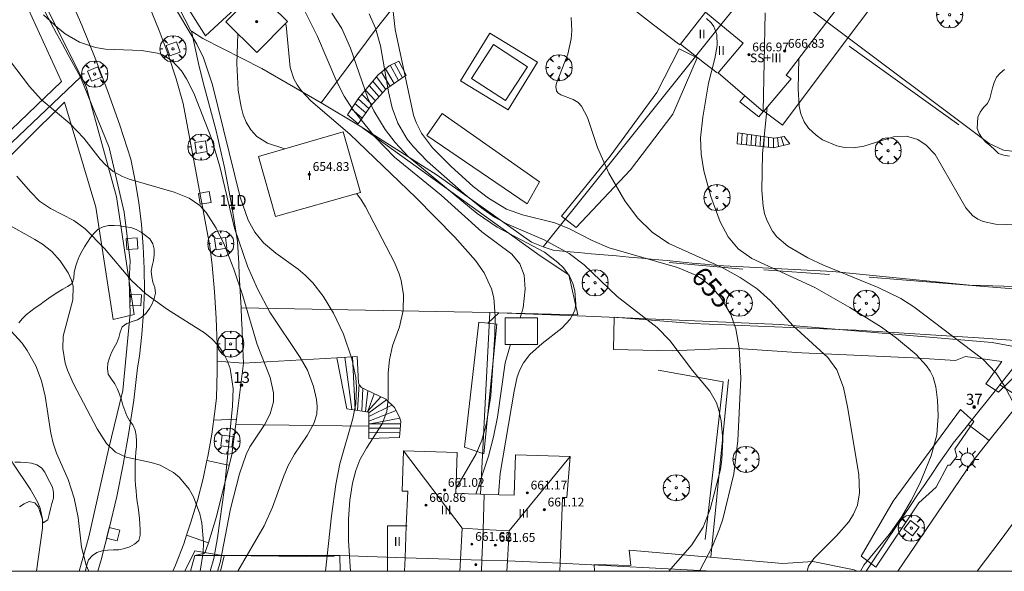
# Model space of a CAD drawing. Units: millimetres. Extents: x 419999 to 421003, y 4487497 to 4488002.
# Drawn here: x 420578 to 420667, y 4487500 to 4487550 of the extents above; entities that cross this region are included whole.
import ezdxf

# ---------------------------------------------------------------- set-up
doc = ezdxf.new("R2010")
doc.units = ezdxf.units.MM
doc.header["$MEASUREMENT"] = 0
doc.linetypes.add('VADO', pattern=[9.01, 2.71, -0.9, 0.9, -0.9, 0.9, -0.9, 0.9, -0.9])
doc.layers.get('0').update_dxf_attribs({"lineweight": 9})
for name, color, linetype, lineweight in [('1', 7, 'Continuous', 9), ('f012003p_num_plantas', 252, 'Continuous', 9), ('f022001p_portal', 7, 'Continuous', 9), ('f022001p_portal_texto', 7, 'Continuous', 9), ('f040024s_piscina', 140, 'Continuous', 9), ('f050002l_curvanivel_cgn', 23, 'Continuous', 9), ('f050002l_curvanivel_mae', 213, 'Continuous', 9), ('f050009p_puntocotaconstruccionelevada', 211, 'Continuous', 9), ('f060140s_arboladourbano', 92, 'Continuous', 9), ('f061013p_arbol', 91, 'Continuous', 9), ('f070045l_muro_mur', 30, 'MURO2', 9), ('f070045l_muro_tap', 11, 'MURO2', 9), ('f070045l_puerta', 11, 'Continuous', 9), ('f070047l_seto', 91, 'Continuous', 9), ('f070048l_alambrada', 7, 'ALAMBRADA_3', 9), ('f070056l_edificacion_els', 22, 'Continuous', 9), ('f070056l_edificacion_med', 221, 'Continuous', 9), ('f070056s_edificacion_edi', 240, 'Continuous', 9), ('f070057s_edificacionligera', 11, 'Continuous', 9), ('f070058l_elementoconstruido_bordillo', 30, 'Continuous', 9), ('f071028l_acera_escalera', 11, 'Continuous', 9), ('f071028s_acera_escalera', 11, 'Continuous', 9), ('f071045l_vado', 30, 'VADO', 9), ('f081046p_alcorque', 34, 'Continuous', 9), ('f081055p_farola', 7, 'Continuous', 9), ('HOJAS', 7, 'Continuous', 9)]:
    doc.layers.add(name, color=color, linetype=linetype, lineweight=lineweight)
doc.styles.get("Standard").update_dxf_attribs({"font": 'arial.ttf'})
doc.styles.add('Style-s7210005_h', font='txt')
doc.linetypes.add('ALAMBRADA_3', pattern='A,6.1e-05,[1,alambrada_3.shx,S=1,R=0,X=0,Y=0],-6.119413', length=6.119474)
doc.linetypes.add('MURO2', pattern='A,3.1e-05,[1,muro2.shx,S=1,R=0,X=0,Y=0],-3.058844', length=3.058875)

# ---------------------------------------------------------------- blocks, each defined once
blk = doc.blocks.new('TVK2807N_ACAD_1_FMEBLOCK1')
at = {"layer": 'HOJAS'}
blk.add_lwpolyline([(-500, 250), (500, 250), (500, -250), (-500, -250)], close=True, dxfattribs=at)
blk = doc.blocks.new('punto_cota_construccion_elevada')
at = {"layer": 'f050009p_puntocotaconstruccionelevada'}
h = blk.add_hatch(color=256, dxfattribs=at)
h.dxf.hatch_style = 1
edge = h.paths.add_edge_path()
edge.add_arc((0, 0), 0.1, 0, 360)
blk.add_circle((0, 0), 0.1, dxfattribs=at)
blk = doc.blocks.new('arbol')
at = {"color": 0, "linetype": 'Continuous', "lineweight": 0, "flags": 128}
for points in [[(0.96, 0.012), (1.2, 0.036), (1.128, 0.468), (0.888, 0.804), (0.528, 0.528), (0.816, 0.876), (0.48, 1.104), (0.048, 1.176), (0.012, 0.96), (-0.048, 1.176), (-0.48, 1.104), (-0.816, 0.876), (-0.504, 0.528), (-0.864, 0.804), (-1.104, 0.468), (-1.188, 0.036), (-0.936, 0.012)], [(-0.936, 0.012), (-1.188, -0.048), (-1.104, -0.48), (-0.864, -0.804), (-0.504, -0.504), (-0.816, -0.876), (-0.48, -1.116)], [(-0.48, -1.116), (-0.048, -1.188), (0.012, -0.936), (0.048, -1.188), (0.48, -1.116), (0.816, -0.876), (0.528, -0.504), (0.888, -0.804), (1.128, -0.48), (1.2, -0.048), (0.96, 0.012)]]:
    blk.add_lwpolyline(points, dxfattribs=at)
at = {"color": 0, "linetype": 'Continuous', "lineweight": 0, "extrusion": (0, 0, -1)}
for start, end in [(180.0229, 7.59464), (7.22334, 180.0229)]:
    blk.add_arc((0, 0), 0.104, start, end, dxfattribs=at)
blk = doc.blocks.new('alcorque')
at = {"layer": 'f081046p_alcorque'}
blk.add_lwpolyline([(-0.5, -0.5), (0.5, -0.5), (0.5, 0.5), (-0.5, 0.5)], close=True, dxfattribs=at)
blk = doc.blocks.new('farola')
at = {"layer": '1'}
for points in [[(0, 1.05, 0), (0, 0.6, 0)], [(-1.05, 0, 0), (-0.59, 0, 0)], [(-0.75, 0.75, 0), (-0.42, 0.42, 0)], [(0.01, 0.61, 0), (0.09, 0.6, 0), (0.16, 0.58, 0), (0.24, 0.57, 0), (0.3, 0.52, 0), (0.37, 0.49, 0), (0.43, 0.43, 0), (0.48, 0.39, 0), (0.52, 0.31, 0), (0.57, 0.25, 0), (0.6, 0.18, 0), (0.61, 0.1, 0), (0.61, 0.03, 0), (0.61, -0.03, 0), (0.61, -0.11, 0), (0.6, -0.18, 0), (0.57, -0.26, 0), (0.52, -0.32, 0), (0.48, -0.39, 0), (0.43, -0.44, 0), (0.37, -0.5, 0), (0.3, -0.53, 0), (0.24, -0.57, 0), (0.16, -0.59, 0), (0.09, -0.6, 0), (0, -0.62, 0), (-0.06, -0.6, 0), (-0.14, -0.59, 0), (-0.21, -0.57, 0), (-0.27, -0.53, 0), (-0.35, -0.5, 0), (-0.41, -0.44, 0), (-0.45, -0.39, 0), (-0.5, -0.32, 0), (-0.54, -0.26, 0), (-0.57, -0.18, 0), (-0.59, -0.11, 0), (-0.59, -0.03, 0), (-0.59, 0.03, 0), (-0.59, 0.1, 0), (-0.57, 0.18, 0), (-0.54, 0.25, 0), (-0.5, 0.31, 0), (-0.45, 0.39, 0), (-0.41, 0.43, 0), (-0.35, 0.49, 0), (-0.27, 0.52, 0), (-0.21, 0.57, 0), (-0.14, 0.58, 0), (-0.06, 0.6, 0), (0.01, 0.61, 0)], [(0.75, 0.75, 0), (0.43, 0.43, 0)], [(1.05, 0, 0), (0.61, 0, 0)], [(-0.75, -0.74, 0), (-0.42, -0.41, 0)], [(0, -1.05, 0), (0, -0.62, 0)], [(0.75, -0.75, 0), (0.43, -0.44, 0)]]:
    blk.add_polyline3d(points, dxfattribs=at)
blk = doc.blocks.new('portal_catastro')
at = {"layer": 'f022001p_portal'}
h = blk.add_hatch(color=256, dxfattribs=at)
h.dxf.hatch_style = 1
edge = h.paths.add_edge_path()
edge.add_arc((0, 0), 0.125, 0, 360)
blk.add_circle((0, 0), 0.125, dxfattribs=at)

msp = doc.modelspace()

# ---------------------------------------------------------------- linework, layer by layer
at = {"layer": 'f040024s_piscina'}
msp.add_polyline3d([(420621.668, 4487542.752, 655.84), (420618.581, 4487544.768, 655.84), (420620.59, 4487547.844, 656.261), (420623.677, 4487545.828, 655.84)], close=True, dxfattribs=at)
at = {"layer": 'f050002l_curvanivel_cgn'}
for points in [[(420591.269, 4487551.883, 649), (420593.663, 4487547.892, 649), (420594.271, 4487546.656, 649), (420595.082, 4487544.198, 649), (420597.6, 4487533.98, 649), (420598.327, 4487531.904, 649), (420598.926, 4487530.821, 649), (420599.707, 4487529.839, 649), (420600.825, 4487528.884, 649), (420602.855, 4487527.45, 649), (420603.503, 4487526.905, 649), (420604.185, 4487526.212, 649), (420605.114, 4487524.98, 649), (420606.068, 4487523.46, 649), (420606.984, 4487521.528, 649), (420607.725, 4487519.31, 649), (420608.087, 4487517.592, 649), (420608.163, 4487516.72, 649), (420608.096, 4487515.257, 649), (420607.818, 4487513.87, 649), (420606.628, 4487509.772, 649), (420606.259, 4487507.895, 649), (420605.87, 4487505.035, 649), (420605.32, 4487500, 649)], [(420603.167, 4487551.49, 652), (420604.609, 4487548.569, 652), (420606.352, 4487544.452, 652), (420607.032, 4487543.148, 652), (420607.779, 4487541.985, 652), (420609.848, 4487539.437, 652), (420611.611, 4487537.62, 652), (420615.842, 4487534.178, 652), (420619.52, 4487530.851, 652), (420622.241, 4487528.82, 652), (420622.967, 4487527.938, 652), (420623.365, 4487526.896, 652), (420623.473, 4487525.615, 652), (420623.296, 4487523.945, 652), (420623.02, 4487523.025, 652)], [(420579.736, 4487550.548, 648), (420581.015, 4487549.354, 648), (420581.701, 4487548.831, 648), (420583.006, 4487548.074, 648), (420584.449, 4487547.588, 648), (420585.35, 4487547.437, 648), (420588.613, 4487547.318, 648), (420590.074, 4487547.081, 648), (420590.539, 4487546.906, 648), (420591.366, 4487546.406, 648), (420592.257, 4487545.461, 648), (420592.722, 4487544.745, 648), (420593.387, 4487543.444, 648), (420594.94, 4487539.398, 648), (420595.745, 4487536.759, 648), (420597.079, 4487531.182, 648), (420598.253, 4487527.725, 648), (420599.166, 4487525.66, 648), (420600.277, 4487523.547, 648), (420603.023, 4487519.412, 648), (420603.693, 4487518.264, 648), (420604.252, 4487516.774, 648), (420604.52, 4487515.595, 648), (420604.582, 4487514.974, 648), (420604.534, 4487514.272, 648), (420604.281, 4487513.431, 648), (420603.665, 4487512.34, 648), (420602.523, 4487510.648, 648), (420601.949, 4487509.607, 648), (420601.506, 4487508.594, 648), (420600.513, 4487505.814, 648), (420599.765, 4487504.128, 648), (420597.377, 4487500, 648)], [(420605.922, 4487550.705, 653), (420606.804, 4487549.292, 653), (420607.605, 4487547.53, 653), (420609.173, 4487542.981, 653), (420609.734, 4487541.82, 653), (420610.738, 4487540.143, 653), (420611.648, 4487538.942, 653), (420612.856, 4487537.686, 653), (420619.097, 4487532.492, 653), (420620.911, 4487531.263, 653), (420625.216, 4487528.976, 653), (420626.431, 4487528.066, 653), (420626.943, 4487527.552, 653), (420627.487, 4487526.798, 653), (420627.79, 4487526.148, 653), (420627.988, 4487525.475, 653), (420628.078, 4487524.258, 653), (420627.963, 4487523.679, 653), (420627.56, 4487522.892, 653), (420626.807, 4487522.077, 653), (420624.998, 4487520.686, 653), (420623.892, 4487519.68, 653), (420623.328, 4487518.94, 653), (420622.994, 4487518.314, 653), (420622.751, 4487517.664, 653), (420622.454, 4487516.364, 653), (420621.209, 4487508.886, 653), (420621.049, 4487506.944, 653)], [(420609.314, 4487550.638, 654), (420609.88, 4487549.336, 654), (420610.335, 4487547.731, 654), (420611.051, 4487543.556, 654), (420611.396, 4487542.097, 654), (420611.902, 4487540.709, 654), (420612.752, 4487539.257, 654), (420613.311, 4487538.545, 654), (420614.564, 4487537.242, 654), (420617.883, 4487534.315, 654), (420619.534, 4487532.982, 654), (420620.692, 4487532.184, 654), (420621.789, 4487531.563, 654), (420625.192, 4487530.109, 654), (420627.456, 4487528.862, 654), (420628.823, 4487527.846, 654), (420631.822, 4487524.97, 654), (420635.457, 4487522.148, 654), (420636.599, 4487520.972, 654), (420638.673, 4487518.245, 654), (420640.231, 4487516.378, 654), (420640.834, 4487515.301, 654), (420641.097, 4487514.513, 654), (420641.269, 4487513.682, 654), (420641.406, 4487511.937, 654), (420641.322, 4487510.144, 654), (420641.196, 4487509.249, 654), (420640.275, 4487505.636, 654), (420639.617, 4487504.012, 654), (420638.599, 4487502.415, 654), (420636.523, 4487500, 654)], [(420627.654, 4487550.316, 656), (420627.709, 4487549.09, 656), (420627.641, 4487548.369, 656), (420627.345, 4487546.976, 656), (420626.305, 4487544.334, 656), (420626.253, 4487544.034, 656), (420626.308, 4487543.65, 656), (420626.436, 4487543.454, 656), (420626.697, 4487543.268, 656), (420627.823, 4487542.865, 656), (420628.267, 4487542.584, 656), (420628.583, 4487542.256, 656), (420629.116, 4487541.233, 656), (420630.024, 4487538.495, 656), (420631.062, 4487536.152, 656), (420632.528, 4487533.647, 656), (420633.678, 4487532.111, 656), (420635.006, 4487530.799, 656), (420636.522, 4487529.769, 656), (420641.346, 4487527.582, 656), (420642.999, 4487526.684, 656), (420644.539, 4487525.649, 656), (420645.734, 4487524.581, 656), (420647.812, 4487522.301, 656), (420650.95, 4487519.436, 656), (420651.76, 4487518.29, 656), (420652.366, 4487516.69, 656), (420652.738, 4487514.94, 656), (420653.775, 4487508.796, 656), (420653.838, 4487507.14, 656), (420653.639, 4487506, 656), (420653.291, 4487505.183, 656), (420652.845, 4487504.491, 656), (420651.744, 4487503.232, 656), (420649.692, 4487501.179, 656), (420649.199, 4487500.481, 656), (420649.09, 4487500.134, 656), (420649.074, 4487500, 656)], [(420639.928, 4487550.216, 657), (420640.368, 4487549.813, 657), (420640.596, 4487549.487, 657), (420640.862, 4487548.75, 657), (420640.9, 4487547.751, 657), (420640.69, 4487546.567, 657), (420640.11, 4487544.342, 657), (420639.588, 4487541.244, 657), (420639.379, 4487539.363, 657), (420639.433, 4487537.882, 657), (420639.686, 4487536.364, 657), (420640.334, 4487534.057, 657), (420641.167, 4487531.759, 657), (420641.898, 4487530.372, 657), (420642.818, 4487529.282, 657), (420644.039, 4487528.405, 657), (420649.769, 4487525.778, 657), (420652.941, 4487523.957, 657), (420655.809, 4487522.168, 657), (420657.174, 4487521.185, 657), (420658.969, 4487519.688, 657), (420659.901, 4487518.68, 657), (420660.237, 4487518.17, 657), (420660.502, 4487517.626, 657), (420660.758, 4487516.77, 657), (420660.922, 4487515.533, 657), (420660.978, 4487514.119, 657), (420660.837, 4487512.396, 657), (420660.343, 4487510.487, 657), (420659.295, 4487507.983, 657), (420658.511, 4487506.425, 657), (420657.635, 4487504.922, 657), (420656.505, 4487503.349, 657), (420654.227, 4487500.558, 657), (420653.905, 4487500, 657)], [(420601.712, 4487549.762, 651), (420601.752, 4487549.579, 651), (420602.113, 4487545.77, 651), (420602.455, 4487544.728, 651), (420602.753, 4487544.194, 651), (420603.119, 4487543.689, 651), (420604.006, 4487542.746, 651), (420607.553, 4487539.707, 651), (420613.547, 4487533.969, 651), (420617.093, 4487530.344, 651), (420618.948, 4487528.239, 651), (420619.75, 4487527.114, 651), (420620.41, 4487525.664, 651), (420620.612, 4487524.83, 651), (420620.754, 4487523.19, 651), (420620.713, 4487521.493, 651), (420620.354, 4487515.959, 651), (420619.954, 4487513.431, 651), (420619.518, 4487511.919, 651), (420619.005, 4487510.663, 651), (420617.184, 4487507.497, 651)], [(420576.162, 4487547.068, 647), (420578.458, 4487544.051, 647), (420579.505, 4487542.845, 647), (420582.13, 4487540.666, 647), (420583.375, 4487539.339, 647), (420584.863, 4487537.451, 647), (420585.351, 4487536.912, 647), (420586.064, 4487536.313, 647), (420586.899, 4487535.856, 647), (420587.497, 4487535.63, 647), (420591.601, 4487534.426, 647), (420592.967, 4487533.888, 647), (420593.922, 4487533.223, 647), (420594.487, 4487532.606, 647), (420595.409, 4487531.177, 647), (420596.17, 4487529.619, 647), (420597.021, 4487527.443, 647), (420597.818, 4487525.038, 647), (420599.128, 4487520.602, 647), (420600.307, 4487517.603, 647), (420600.624, 4487516.199, 647), (420600.615, 4487515.409, 647), (420600.318, 4487514.299, 647), (420599.794, 4487513.309, 647), (420598.463, 4487511.298, 647), (420598.142, 4487510.625, 647), (420597.53, 4487508.867, 647), (420596.705, 4487505.667, 647), (420595.763, 4487500.786, 647), (420595.53, 4487500, 647)], [(420648.308, 4487546.544, 659), (420648.259, 4487543.817, 659), (420648.333, 4487542.257, 659), (420648.486, 4487541.541, 659), (420648.789, 4487540.828, 659), (420649.202, 4487540.247, 659), (420649.892, 4487539.606, 659), (420650.474, 4487539.208, 659), (420651.776, 4487538.643, 659), (420652.476, 4487538.502, 659), (420653.278, 4487538.474, 659), (420654.233, 4487538.619, 659), (420656.927, 4487539.472, 659), (420658.1, 4487539.512, 659), (420659.12, 4487539.22, 659), (420659.893, 4487538.719, 659), (420660.684, 4487537.858, 659), (420663.467, 4487533.018, 659), (420664.086, 4487532.333, 659), (420664.562, 4487532.002, 659), (420665.065, 4487531.774, 659), (420666.172, 4487531.534, 659), (420669.059, 4487531.448, 659)], [(420645.454, 4487542.172, 658), (420645.023, 4487537.955, 658), (420644.961, 4487534.604, 658), (420645.08, 4487533.177, 658), (420645.214, 4487532.499, 658), (420645.398, 4487531.905, 658), (420645.919, 4487530.893, 658), (420646.308, 4487530.396, 658), (420647.304, 4487529.523, 658), (420649.123, 4487528.464, 658), (420650.556, 4487527.804, 658), (420655.534, 4487525.787, 658), (420657.594, 4487524.796, 658), (420658.759, 4487524.027, 658), (420665.025, 4487519.284, 658), (420666.202, 4487518.039, 658), (420666.952, 4487516.867, 658), (420667.686, 4487515.526, 658)], [(420577.3, 4487535.907, 646), (420578.533, 4487534.458, 646), (420579.369, 4487533.632, 646), (420580.359, 4487532.966, 646), (420582.491, 4487531.877, 646), (420583.517, 4487531.124, 646), (420585.275, 4487529.338, 646), (420587.716, 4487526.423, 646), (420589.026, 4487525.199, 646), (420590.989, 4487523.781, 646), (420594.355, 4487521.664, 646), (420595.009, 4487521.115, 646), (420595.585, 4487520.498, 646), (420596.07, 4487519.816, 646), (420596.416, 4487519.139, 646), (420596.672, 4487518.417, 646), (420596.943, 4487516.604, 646), (420596.9, 4487514.996, 646), (420596.175, 4487507.574, 646), (420595.542, 4487503.035, 646), (420595.186, 4487501.156, 646), (420594.857, 4487500, 646)], [(420576.75, 4487521.834, 644), (420577.778, 4487520.715, 644), (420578.244, 4487520.062, 644), (420579.02, 4487518.653, 644), (420579.531, 4487517.31, 644), (420579.89, 4487515.914, 644), (420580.39, 4487512.538, 644), (420580.596, 4487511.636, 644), (420580.905, 4487510.72, 644), (420581.952, 4487508.326, 644), (420582.521, 4487506.643, 644), (420582.862, 4487504.874, 644), (420583.169, 4487502.191, 644), (420583.59, 4487500.556, 644), (420583.849, 4487500, 644)], [(420622.147, 4487520.589, 652), (420622.035, 4487520.289, 652), (420621.661, 4487518.939, 652), (420620.965, 4487514.004, 652), (420620.603, 4487512.212, 652), (420620.132, 4487510.445, 652), (420618.99, 4487507.008, 652)], [(420575.059, 4487520.027, 643), (420575.64, 4487519.713, 643), (420576.214, 4487519.177, 643), (420576.535, 4487518.471, 643), (420576.741, 4487517.178, 643), (420576.734, 4487516.078, 643), (420576.543, 4487515.028, 643), (420576.104, 4487513.361, 643), (420576.077, 4487512.136, 643), (420576.189, 4487511.574, 643), (420576.372, 4487511.016, 643), (420576.956, 4487509.826, 643), (420578.532, 4487507.425, 643), (420579.18, 4487506.299, 643), (420579.424, 4487505.728, 643), (420579.649, 4487504.724, 643), (420579.648, 4487503.919, 643), (420579.083, 4487500, 643)]]:
    msp.add_polyline3d(points, dxfattribs=at)
at = {"layer": 'f050002l_curvanivel_mae'}
for points in [[(420610.608, 4487558.792, 655), (420611.675, 4487549.21, 655), (420613.321, 4487541.446, 655), (420613.561, 4487540.774, 655), (420614.063, 4487539.793, 655), (420615.052, 4487538.467, 655), (420616.708, 4487536.796, 655), (420618.749, 4487534.959, 655), (420620.123, 4487533.882, 655), (420621.775, 4487532.893, 655), (420623.215, 4487532.371, 655), (420626.174, 4487531.65, 655), (420627.488, 4487531.11, 655), (420629.557, 4487530.058, 655), (420631.101, 4487529.398, 655), (420637.288, 4487527.592, 655), (420638.955, 4487526.902, 655), (420639.525, 4487526.55, 655), (420640.255, 4487525.955, 655), (420641.189, 4487524.905, 655), (420642.149, 4487523.338, 655), (420642.592, 4487522.027, 655), (420642.891, 4487520.285, 655), (420643.036, 4487517.555, 655), (420642.782, 4487511.869, 655), (420642.404, 4487508.85, 655), (420641.422, 4487504.742, 655), (420641.127, 4487503.844, 655), (420640.467, 4487502.287, 655), (420639.303, 4487500, 655)], [(420597.378, 4487548.821, 650), (420597.288, 4487546.138, 650), (420597.409, 4487543.72, 650), (420597.669, 4487542.19, 650), (420597.872, 4487541.475, 650), (420598.14, 4487540.809, 650), (420598.562, 4487540.096, 650), (420599.099, 4487539.497, 650), (420600.055, 4487538.882, 650), (420601.655, 4487538.386, 650)], [(420608.141, 4487534.31, 650), (420608.553, 4487533.799, 650), (420608.967, 4487533.104, 650), (420611.59, 4487528.054, 650), (420612.03, 4487527.031, 650), (420612.21, 4487526.412, 650), (420612.418, 4487525.119, 650), (420612.391, 4487523.682, 650), (420612.043, 4487522.195, 650), (420611.417, 4487520.488, 650), (420611.132, 4487519.218, 650), (420611.03, 4487518.032, 650), (420611.038, 4487515.675, 650), (420610.896, 4487514.512, 650), (420610.478, 4487513.396, 650), (420609.044, 4487511.186, 650), (420608.457, 4487510.126, 650), (420608.078, 4487509.157, 650), (420607.793, 4487508.021, 650), (420607.556, 4487506.469, 650), (420607.419, 4487504.725, 650), (420607.438, 4487502.759, 650), (420607.617, 4487500, 650)], [(420576.237, 4487531.646, 645), (420578.95, 4487530.155, 645), (420579.643, 4487529.728, 645), (420580.469, 4487529.046, 645), (420581.23, 4487528.19, 645), (420581.982, 4487527.098, 645), (420582.276, 4487526.452, 645), (420582.414, 4487525.897, 645), (420582.377, 4487524.673, 645), (420581.524, 4487521.357, 645), (420581.491, 4487520.251, 645), (420581.706, 4487518.915, 645), (420581.908, 4487518.26, 645), (420582.446, 4487517.043, 645), (420584.609, 4487512.943, 645), (420585.444, 4487511.62, 645), (420586.28, 4487510.826, 645), (420587.245, 4487510.356, 645), (420589.498, 4487509.882, 645), (420590.307, 4487509.641, 645), (420591.539, 4487508.975, 645), (420592.064, 4487508.533, 645), (420592.955, 4487507.456, 645), (420593.352, 4487506.759, 645), (420593.931, 4487505.223, 645), (420594.117, 4487504.377, 645), (420594.267, 4487502.626, 645), (420594.229, 4487501.721, 645), (420593.946, 4487500, 645)]]:
    msp.add_polyline3d(points, dxfattribs=at)
at = {"layer": 'f060140s_arboladourbano'}
for points in [[(420666.983, 4487545.587, -1.3), (420666.604, 4487545.249, -1.3), (420666.26, 4487544.871, -1.3), (420666.064, 4487544.411, -1.3), (420665.916, 4487543.92, -1.3), (420665.785, 4487543.435, -1.3), (420665.676, 4487542.947, -1.3), (420665.436, 4487542.494, -1.3), (420665.092, 4487542.118, -1.3), (420664.774, 4487541.718, -1.3), (420664.578, 4487541.248, -1.3), (420664.536, 4487540.743, -1.3), (420664.526, 4487540.233, -1.3), (420664.691, 4487539.757, -1.3), (420664.967, 4487539.333, -1.3), (420665.319, 4487538.966, -1.3), (420665.71, 4487538.646, -1.3), (420666.084, 4487538.303, -1.3), (420666.455, 4487537.956, -1.3), (420666.933, 4487537.792, -1.3), (420667.433, 4487537.701, -1.3)], [(420575.582, 4487500, -1.65), (420583.529, 4487500, -1.65), (420583.546, 4487500.083, -1.65), (420583.654, 4487500.575, -1.65), (420583.817, 4487501.052, -1.65), (420584.166, 4487501.426, -1.65), (420584.58, 4487501.72, -1.65), (420585.059, 4487501.865, -1.65), (420585.56, 4487501.927, -1.65), (420586.069, 4487501.938, -1.65), (420586.581, 4487501.955, -1.65), (420587.079, 4487502.059, -1.65), (420587.566, 4487502.215, -1.65), (420587.998, 4487502.473, -1.65), (420588.37, 4487502.809, -1.65), (420588.508, 4487503.29, -1.65), (420588.504, 4487503.79, -1.65), (420588.467, 4487504.293, -1.65), (420588.452, 4487504.807, -1.65), (420588.369, 4487505.302, -1.65), (420588.321, 4487505.812, -1.65), (420588.232, 4487506.306, -1.65), (420588.187, 4487506.819, -1.65), (420588.156, 4487507.32, -1.65), (420588.069, 4487507.816, -1.65), (420588.056, 4487508.318, -1.65), (420588.054, 4487508.82, -1.65), (420588.054, 4487509.324, -1.65), (420588.054, 4487509.826, -1.65), (420588.069, 4487510.327, -1.65), (420588.111, 4487510.827, -1.65), (420588.159, 4487511.328, -1.65), (420588.185, 4487511.831, -1.65), (420588.152, 4487512.342, -1.65), (420588.058, 4487512.835, -1.65), (420587.854, 4487513.303, -1.65), (420587.551, 4487513.705, -1.65), (420587.29, 4487514.137, -1.65), (420587.101, 4487514.609, -1.65), (420586.933, 4487515.088, -1.65), (420586.798, 4487515.591, -1.65), (420586.636, 4487516.087, -1.65), (420586.437, 4487516.548, -1.65), (420586.19, 4487517.015, -1.65), (420585.913, 4487517.461, -1.65), (420585.6, 4487517.909, -1.65), (420585.549, 4487518.409, -1.65), (420585.579, 4487518.911, -1.65), (420585.711, 4487519.401, -1.65), (420585.89, 4487519.881, -1.65), (420586.139, 4487520.322, -1.65), (420586.377, 4487520.764, -1.65), (420586.572, 4487521.229, -1.65), (420586.679, 4487521.728, -1.65), (420586.878, 4487522.197, -1.65), (420587.294, 4487522.496, -1.65), (420587.774, 4487522.678, -1.65), (420588.249, 4487522.843, -1.65), (420588.68, 4487523.104, -1.65), (420589.044, 4487523.459, -1.65), (420589.342, 4487523.866, -1.65), (420589.602, 4487524.307, -1.65), (420589.779, 4487524.779, -1.65), (420589.885, 4487525.273, -1.65), (420589.824, 4487525.778, -1.65), (420589.662, 4487526.258, -1.65), (420589.552, 4487526.747, -1.65), (420589.518, 4487527.251, -1.65), (420589.586, 4487527.752, -1.65), (420589.708, 4487528.246, -1.65), (420589.769, 4487528.749, -1.65), (420589.78, 4487529.257, -1.65), (420589.65, 4487529.75, -1.65), (420589.388, 4487530.189, -1.65), (420588.98, 4487530.491, -1.65), (420588.585, 4487530.816, -1.65), (420588.129, 4487531.043, -1.65), (420587.651, 4487531.226, -1.65), (420587.155, 4487531.3, -1.65), (420586.655, 4487531.391, -1.65), (420586.152, 4487531.416, -1.65), (420585.641, 4487531.418, -1.65), (420585.147, 4487531.28, -1.65), (420584.679, 4487531.072, -1.65), (420584.325, 4487530.719, -1.65), (420584.004, 4487530.332, -1.65), (420583.728, 4487529.908, -1.65), (420583.449, 4487529.487, -1.65), (420583.197, 4487529.05, -1.65), (420582.958, 4487528.594, -1.65), (420582.782, 4487528.122, -1.65), (420582.621, 4487527.645, -1.65), (420582.519, 4487527.143, -1.65), (420582.475, 4487526.631, -1.65), (420582.329, 4487526.151, -1.65), (420581.911, 4487525.872, -1.65), (420581.468, 4487525.635, -1.65), (420581.029, 4487525.369, -1.65), (420580.605, 4487525.098, -1.65), (420580.199, 4487524.8, -1.65), (420579.789, 4487524.509, -1.65), (420579.38, 4487524.218, -1.65), (420578.972, 4487523.927, -1.65), (420578.569, 4487523.628, -1.65), (420578.174, 4487523.318, -1.65), (420577.808, 4487522.957, -1.65), (420577.502, 4487522.559, -1.65)], [(420577.123, 4487509.921, -1.65), (420577.629, 4487509.903, -1.65), (420578.137, 4487509.887, -1.65), (420578.639, 4487509.827, -1.65), (420579.115, 4487509.672, -1.65), (420579.555, 4487509.414, -1.65), (420579.849, 4487509.009, -1.65), (420580.073, 4487508.555, -1.65), (420580.288, 4487508.096, -1.65), (420580.53, 4487507.644, -1.65), (420580.641, 4487507.149, -1.65), (420580.623, 4487506.647, -1.65), (420580.476, 4487506.164, -1.65), (420580.361, 4487505.663, -1.65), (420580.247, 4487505.17, -1.65), (420580.122, 4487504.683, -1.65), (420579.709, 4487504.396, -1.65), (420579.586, 4487504.883, -1.65), (420579.426, 4487505.357, -1.65), (420579.28, 4487505.841, -1.65), (420578.938, 4487506.211, -1.65), (420578.44, 4487506.329, -1.65), (420577.968, 4487506.142, -1.65), (420577.555, 4487505.853, -1.65)]]:
    msp.add_polyline3d(points, dxfattribs=at)
at = {"layer": 'f070045l_muro_mur'}
for p, q in [((420609.271, 4487513.186, 648.202), (420597.193, 4487513.332, 648.202)), ((420593.46, 4487501.432, 645.268), (420593.083, 4487500, 645.931)), ((420593.46, 4487501.432, 645.268), (420606.65, 4487501.422, 648.613)), ((420606.66, 4487500, 648.676), (420606.65, 4487501.422, 648.613)), ((420606.65, 4487501.422, 648.613), (420612.56, 4487501.232, 651.078)), ((420611, 4487501.412, 651.078), (420610.97, 4487501.412, 651.078)), ((420633.847, 4487500, 653.61), (420633.85, 4487500.032, 653.608))]:
    msp.add_line(p, q, dxfattribs=at)
for points in [[(420593.181, 4487549.052, 649.681), (420593.811, 4487546.132, 648.373), (420594.23, 4487544.412, 648.373), (420595.41, 4487540.012, 648.373), (420596.17, 4487536.692, 647.472), (420596.81, 4487533.342, 647.472), (420597.34, 4487529.972, 649.795), (420597.4, 4487528.962, 649.795), (420597.45, 4487527.952, 649.795), (420597.51, 4487526.952, 648.861), (420597.57, 4487525.942, 648.861), (420597.62, 4487524.932, 648.861), (420597.67, 4487523.932, 648.861), (420597.72, 4487522.922, 648.861), (420597.76, 4487521.922, 648.861), (420597.81, 4487520.912, 648.861), (420597.9, 4487518.902, 648.861)], [(420643.41, 4487543.202, 657.687), (420642.97, 4487542.652, 657.687), (420644.69, 4487541.282, 657.687), (420645.08, 4487541.772, 657.687)], [(420639.81, 4487502.882, 655.766), (420641.44, 4487517.212, 655.639), (420635.54, 4487518.282, 654.03)], [(420597.255, 4487513.822, 647.808), (420597.17, 4487513.152, 648.202), (420596.84, 4487510.622, 645.518), (420596.59, 4487509.622, 645.474)], [(420594.71, 4487502.602, 645.271), (420594.383, 4487501.656, 645.268), (420593.46, 4487501.432, 645.268)]]:
    msp.add_polyline3d(points, dxfattribs=at)
at = {"layer": 'f070045l_muro_tap'}
for p, q in [((420583.081, 4487544.892, 647.852), (420562.96, 4487525.762, 643.025)), ((420666.399, 4487516.708, 658.753), (420666.579, 4487516.933, 658.758)), ((420626.651, 4487500.752, 653.367), (420640.464, 4487500, 655.244))]:
    msp.add_line(p, q, dxfattribs=at)
for points in [[(420604.95, 4487542.552, 651.32), (420609.85, 4487549.152, 655.68), (420611.248, 4487550.92, 655.68), (420612.79, 4487552.872, 655.68), (420614.91, 4487555.372, 655.68), (420610.431, 4487559.092, 655.748), (420614.801, 4487562.422, 655.748), (420616.221, 4487563.372, 655.748), (420617.731, 4487564.102, 657.357), (420623.111, 4487570.752, 657.686), (420612.206, 4487579.926, 657.313)], [(420583.081, 4487544.892, 647.852), (420581.971, 4487546.922, 647.852), (420581.441, 4487547.892, 648.641), (420580.921, 4487548.852, 648.641), (420580.391, 4487549.822, 648.641), (420579.871, 4487550.792, 648.641), (420579.351, 4487551.762, 648.641), (420578.831, 4487552.732, 648.641), (420578.311, 4487553.702, 648.641), (420577.801, 4487554.672, 648.641), (420577.291, 4487555.652, 648.641)], [(420604.95, 4487542.552, 651.32), (420599.56, 4487545.682, 651.32), (420594.19, 4487548.412, 649.681), (420593.181, 4487549.052, 649.681), (420593.121, 4487549.102, 649.681), (420589.769, 4487555.594, 650.904)], [(420671.5, 4487537.721, 659.75), (420666.9, 4487538.251, 659.364), (420665.61, 4487538.861, 659.364), (420650.874, 4487549.919, 658.465)], [(420625.1, 4487529.462, 655.581), (420629.98, 4487535.562, 656.367), (420641.239, 4487549.633, 658.716)], [(420583.081, 4487544.892, 647.852), (420585.68, 4487538.492, 647.852), (420587.06, 4487532.622, 647.472), (420587.59, 4487528.212, 647.472), (420587.5, 4487526.392, 646.232), (420587.6, 4487523.422, 646.232), (420586.917, 4487516.426, 645.518), (420585.642, 4487511.057, 645.518), (420583.853, 4487503.12, 644.375), (420582.953, 4487500, 644.233)], [(420604.95, 4487542.552, 651.32), (420608.49, 4487540.442, 655.229), (420615.49, 4487535.992, 651.687), (420624.03, 4487529.912, 655.581), (420625.1, 4487529.462, 655.581)], [(420669.03, 4487525.831, 658.834), (420663.8, 4487526.001, 658.753), (420651.41, 4487527.222, 658.834), (420640.94, 4487527.782, 657.895), (420639.79, 4487527.892, 657.895), (420638.64, 4487528.002, 657.895), (420637.49, 4487528.112, 657.895), (420636.35, 4487528.222, 656.367), (420635.2, 4487528.332, 656.367), (420634.05, 4487528.432, 656.367), (420632.9, 4487528.542, 656.367), (420631.76, 4487528.642, 656.367), (420630.61, 4487528.752, 656.367), (420629.46, 4487528.852, 656.367), (420628.31, 4487528.952, 656.367), (420627.16, 4487529.052, 656.367), (420626.02, 4487529.162, 655.581), (420625.1, 4487529.462, 655.581)], [(420620.256, 4487523.513, 653.069), (420620.256, 4487523.513, 653.069), (420619.416, 4487506.994, 653.358)], [(420666.579, 4487516.933, 658.758), (420669.127, 4487520.188, 658.834), (420665.86, 4487520.781, 658.753), (420646.61, 4487522.422, 655.639), (420628.97, 4487523.172, 654.03), (420620.256, 4487523.513, 653.069)], [(420654.445, 4487500, 657.077), (420656.525, 4487503.134, 657.077), (420657.816, 4487505.036, 657.587), (420658.464, 4487505.99, 657.587), (420659.104, 4487506.933, 657.811), (420659.755, 4487507.892, 657.811), (420660.394, 4487508.833, 657.811), (420661.044, 4487509.79, 657.811), (420661.686, 4487510.736, 657.811), (420662.341, 4487511.638, 657.811), (420663.776, 4487513.432, 657.811)]]:
    msp.add_polyline3d(points, dxfattribs=at)
at = {"layer": 'f070045l_puerta'}
msp.add_line((420597.255, 4487513.822, 647.338), (420597.9, 4487518.902, 648.861), dxfattribs=at)
for points in [[(420663.695, 4487513.33, 657.811), (420666.399, 4487516.708, 658.753), (420666.579, 4487516.933, 658.657)], [(420596.59, 4487509.622, 645.474), (420595.43, 4487504.982, 645.268), (420594.71, 4487502.602, 645.275)]]:
    msp.add_polyline3d(points, dxfattribs=at)
at = {"layer": 'f070047l_seto'}
for p, q in [((420652.882, 4487547.703, 659.242), (420662.843, 4487540.55, 659.364)), ((420624.843, 4487528.666, 655.581), (420608.688, 4487540.297, 655.229)), ((420643.229, 4487527.451, 657.895), (420636.536, 4487528.066, 656.367)), ((420651.097, 4487526.964, 657.703), (420645.15, 4487527.395, 657.895)), ((420668.526, 4487525.585, 658.834), (420654.717, 4487526.708, 657.703)), ((420640.333, 4487501.279, 655.766), (420641.922, 4487517.426, 655.639)), ((420596.063, 4487501.422, 645.268), (420606.121, 4487501.322, 648.613))]:
    msp.add_line(p, q, dxfattribs=at)
for points in [[(420566.137, 4487529.902, 644.862), (420581.355, 4487544.501, 647.852), (420578.37, 4487551.038, 648.641), (420575.107, 4487557.984, 649.038)], [(420576.174, 4487558.834, 649.038), (420583.596, 4487544.025, 647.852), (420586.366, 4487534.018, 646.827), (420587.971, 4487523.341, 646.232), (420586.053, 4487522.884, 645.702), (420584.48, 4487533.085, 646.827), (420581.641, 4487542.624, 647.852), (420567.258, 4487528.392, 645.553)], [(420626.774, 4487532.267, 655.581), (420631.175, 4487537.708, 656.606), (420635.41, 4487543.49, 656.606), (420637.444, 4487547.455, 658.716), (420639.092, 4487546.631, 657.687), (420636.869, 4487541.536, 656.606), (420633.041, 4487536.463, 656.367), (420628.106, 4487531.226, 656.367), (420626.774, 4487532.267, 655.581)], [(420623.65, 4487533.393, 655.581), (420614.524, 4487539.583, 655.229), (420615.925, 4487541.597, 655.229), (420624.782, 4487535.368, 655.581), (420623.65, 4487533.393, 655.581)], [(420620.067, 4487522.539, 653.069), (420621.06, 4487523.474, 653.069), (420628.243, 4487523.312, 654.03), (420627.442, 4487526.92, 654.03), (420624.843, 4487528.666, 655.581)], [(420658.703, 4487519.4, 658.753), (420648.578, 4487519.853, 657.703), (420642.287, 4487520.281, 655.639), (420636.811, 4487520.033, 654.03), (420631.5, 4487520.142, 654.03), (420631.544, 4487523.098, 654.03), (420638.698, 4487522.519, 655.639), (420653.523, 4487521.906, 657.703), (420665.127, 4487521.179, 658.753), (420669.542, 4487520.84, 658.834), (420668.5, 4487518.262, 658.834), (420666.436, 4487516.284, 657.811), (420665.289, 4487517.015, 658.753), (420666.749, 4487519.065, 658.753), (420663.45, 4487519.523, 658.753), (420662.554, 4487519.16, 658.753), (420658.703, 4487519.4, 658.753)], [(420617.962, 4487511.264, 653.295), (420619.245, 4487522.625, 653.069), (420620.889, 4487522.452, 653.069), (420619.711, 4487510.66, 653.295), (420617.962, 4487511.264, 653.295)], [(420656.872, 4487506.372, 657.077), (420663.011, 4487514.686, 657.811), (420664.202, 4487513.604, 657.811), (420662.469, 4487511.106, 657.811), (420662.675, 4487510.439, 657.811), (420662.061, 4487509.629, 657.811), (420661.843, 4487509.631, 657.811), (420660.778, 4487507.653, 657.811), (420659.203, 4487506.22, 657.587), (420655.305, 4487500.378, 657.077), (420653.974, 4487501.385, 657.077), (420656.872, 4487506.372, 657.077)], [(420592.574, 4487500, 646.223), (420593.466, 4487501.863, 645.268), (420596.13, 4487501.411, 645.268), (420595.797, 4487500, 645.448)], [(420629.75, 4487500, 653.608), (420629.73, 4487500.621, 653.608), (420633.072, 4487500.537, 653.608), (420632.904, 4487501.936, 653.608), (420646.876, 4487500.699, 655.766), (420649.594, 4487500.896, 657.077), (420653.351, 4487500.128, 657.077), (420653.606, 4487500, 657.077)]]:
    msp.add_polyline3d(points, dxfattribs=at)
at = {"layer": 'f070048l_alambrada'}
msp.add_line((420620.256, 4487523.513, 653.069), (420597.67, 4487523.932, 648.861), dxfattribs=at)
at = {"layer": 'f070056l_edificacion_els'}
for points in [[(420653.901, 4487553.911, 665.95), (420655.801, 4487552.481, 661.67), (420652.787, 4487548.483, 661.75), (420646.821, 4487540.521, 661.97), (420645.131, 4487541.792, 665.72)], [(420637.571, 4487547.872, 665.88), (420639.751, 4487546.172, 665.88), (420640.911, 4487545.282, 665.88)], [(420612.761, 4487504.122, 660.11), (420612.671, 4487504.122, 659.91), (420610.971, 4487504.122, 656.29), (420610.971, 4487501.412, 656.29), (420610.971, 4487500, 656.29)]]:
    msp.add_polyline3d(points, dxfattribs=at)
at = {"layer": 'f070056l_edificacion_med'}
for p, q in [((420645.271, 4487550.742, 665.94), (420645.081, 4487541.772, 665.94)), ((420612.411, 4487510.942, 660.81), (420617.751, 4487503.922, 660.81)), ((420622.011, 4487503.682, 660.81), (420627.561, 4487510.432, 660.81)), ((420619.531, 4487501.012, 653.367), (420619.492, 4487500, 653.367)), ((420621.851, 4487500.942, 653.367), (420621.797, 4487500, 653.367))]:
    msp.add_line(p, q, dxfattribs=at)
for points in [[(420641.239, 4487549.634, 658.716), (420643.328, 4487552.244, 658.716), (420645.001, 4487554.336, 658.716)], [(420645.001, 4487554.336, 658.716), (420646.928, 4487552.88, 658.716), (420650.874, 4487549.919, 659.242)], [(420619.751, 4487506.982, 653.367), (420619.641, 4487503.812, 653.367), (420619.531, 4487501.012, 653.367)], [(420617.522, 4487500, 653.367), (420617.581, 4487501.072, 653.367), (420617.751, 4487503.922, 653.367), (420619.641, 4487503.812, 653.367), (420622.011, 4487503.682, 653.367), (420621.851, 4487500.942, 653.367)], [(420612.561, 4487501.232, 651.078), (420617.581, 4487501.072, 653.367), (420619.531, 4487501.012, 653.367)], [(420619.531, 4487501.012, 653.367), (420621.851, 4487500.942, 653.367), (420626.651, 4487500.752, 653.367)]]:
    msp.add_polyline3d(points, dxfattribs=at)
at = {"layer": 'f070056s_edificacion_edi'}
msp.add_polyline3d([(420653.901, 4487553.912, 657.687), (420650.874, 4487549.919, 657.687), (420647.181, 4487545.062, 657.687), (420647.631, 4487544.732, 657.687), (420645.131, 4487541.792, 657.687), (420645.101, 4487541.762, 657.687), (420645.081, 4487541.772, 657.687), (420643.411, 4487543.202, 657.687), (420640.991, 4487545.272, 657.687), (420643.271, 4487547.982, 657.687), (420641.239, 4487549.634, 657.687), (420639.841, 4487550.782, 657.687), (420637.571, 4487547.872, 657.687), (420637.531, 4487547.822, 657.687), (420637.401, 4487547.912, 657.687), (420635.131, 4487549.652, 657.687), (420633.221, 4487551.122, 657.687)], dxfattribs=at)
for points in [[(420600.801, 4487532.222, 649.795), (420599.251, 4487537.692, 651.32), (420606.941, 4487539.912, 651.32), (420608.501, 4487534.412, 651.687)], [(420626.623, 4487500, 653.327), (420612.512, 4487500, 651.078), (420612.561, 4487501.232, 651.078), (420612.671, 4487504.122, 651.078), (420612.801, 4487507.282, 650.452), (420612.301, 4487507.292, 650.452), (420612.411, 4487510.942, 650.452), (420617.291, 4487510.792, 653.295), (420617.171, 4487507.072, 653.295), (420619.416, 4487506.994, 653.358), (420619.751, 4487506.982, 653.367), (420622.471, 4487506.902, 653.367), (420622.581, 4487510.582, 653.295), (420627.561, 4487510.432, 653.372), (420627.261, 4487506.702, 653.608), (420626.871, 4487506.712, 653.367), (420626.651, 4487500.752, 653.367)]]:
    msp.add_polyline3d(points, close=True, dxfattribs=at)
at = {"layer": 'f070057s_edificacionligera'}
for points in [[(420596.273, 4487549.913, 651.44), (420599.054, 4487552.726, 651.44), (420601.881, 4487549.932, 651.44), (420599.099, 4487547.119, 651.44)], [(420621.645, 4487523.025, 654.03), (420624.598, 4487523.025, 654.03), (420624.598, 4487520.589, 654.03), (420621.645, 4487520.589, 654.03)]]:
    msp.add_polyline3d(points, close=True, dxfattribs=at)
at = {"layer": 'f070058l_elementoconstruido_bordillo'}
msp.add_line((420597.9, 4487518.902, 648.861), (420606.371, 4487519.388, 648.79), dxfattribs=at)
for points in [[(420589.769, 4487555.594, 649.13), (420589.949, 4487555.765, 649.13), (420594.429, 4487548.651, 649.93), (420599.413, 4487553.252, 650.75), (420595.952, 4487558.504, 649.93), (420592.667, 4487563.747, 650.7), (420588.398, 4487560.306, 649.32), (420587.819, 4487560.234, 648.93)], [(420581.917, 4487552.602, 648.31), (420583.212, 4487549.624, 648.18), (420584.433, 4487546.615, 648.14), (420585.58, 4487543.578, 647.54), (420586.652, 4487540.514, 647.5), (420587.647, 4487537.428, 647.25), (420588.05, 4487535.465, 646.95), (420588.375, 4487533.489, 646.83), (420588.622, 4487531.501, 646.86), (420588.789, 4487529.506, 646.35), (420588.877, 4487527.507, 646.35), (420588.885, 4487525.507, 645.9), (420588.814, 4487523.508, 645.99), (420588.663, 4487521.515, 645.86), (420588.433, 4487519.53, 645.64), (420588.278, 4487518.476, 645.57), (420587.92, 4487515.536, 645.38), (420587.483, 4487512.607, 645.13), (420586.967, 4487509.691, 645.14), (420586.372, 4487506.789, 644.67), (420585.7, 4487503.904, 644.27), (420584.95, 4487501.038, 644.22), (420584.656, 4487500, 644.07)], [(420589.35, 4487551.277, 648.28), (420590.229, 4487549.121, 648.1), (420591.034, 4487546.936, 647.68), (420591.765, 4487544.723, 647.74), (420592.42, 4487542.487, 647.73), (420594.836, 4487529.534, 646.63), (420595.043, 4487527.805, 646.45), (420595.266, 4487525.398, 646.29), (420595.417, 4487522.986, 646.07), (420595.495, 4487520.573, 645.75), (420595.499, 4487518.162, 645.64), (420595.43, 4487515.754, 645.53), (420595.294, 4487514.502, 645.58), (420595.011, 4487512.467, 645.39), (420594.651, 4487510.442, 645.06), (420594.568, 4487510.062, 645.068), (420594.215, 4487508.43, 645.1), (420593.704, 4487506.434, 645.01), (420593.118, 4487504.457, 644.83), (420592.719, 4487503.274, 644.788), (420592.458, 4487502.502, 644.76), (420591.726, 4487500.572, 644.54), (420591.485, 4487500, 644.48)], [(420621.911, 4487541.911, 655.87), (420617.6, 4487544.563, 655.64), (420620.263, 4487548.892, 655.61), (420624.574, 4487546.24, 655.71), (420621.911, 4487541.911, 655.87)], [(420657.298, 4487500, 657.365), (420663.996, 4487509.866, 657.78), (420665.704, 4487511.999, 657.88), (420668.905, 4487515.998, 658.13)], [(420664.517, 4487500, 657.43), (420666.687, 4487502.885, 657.65), (420670.526, 4487508.139, 657.81), (420676.137, 4487515.817, 658.37), (420676.451, 4487516.092, 658.37), (420676.812, 4487516.302, 658.37), (420677.207, 4487516.441, 658.44), (420677.622, 4487516.503, 658.44), (420678.041, 4487516.486, 658.44), (420678.451, 4487516.39, 658.52), (420678.835, 4487516.219, 658.47), (420679.18, 4487515.979, 658.47), (420679.474, 4487515.68, 658.47), (420679.707, 4487515.33, 658.43), (420679.868, 4487514.944, 658.43), (420679.954, 4487514.535, 658.38), (420679.954, 4487514.531, 658.38), (420681.2, 4487506.017, 658.14), (420681.595, 4487502.728, 657.74), (420681.923, 4487500, 657.795)]]:
    msp.add_polyline3d(points, dxfattribs=at)
at = {"layer": 'f071028l_acera_escalera'}
for p, q in [((420610.775, 4487545.652, -219003.609), (420611.58, 4487544.31, -219003.609)), ((420611.197, 4487545.969, -297070.656), (420611.959, 4487544.572, -297070.656)), ((420611.607, 4487546.16, -170267.578), (420612.313, 4487544.816, -170267.578)), ((420609.963, 4487544.925, -45337.68), (420610.814, 4487543.775, -45337.68)), ((420610.407, 4487545.348, -145628.703), (420611.204, 4487544.05, -145628.703)), ((420608.949, 4487543.723, -193320.469), (420609.882, 4487542.751, -193320.469)), ((420609.3, 4487544.139, -156468.047), (420610.196, 4487543.095, -156468.047)), ((420609.627, 4487544.526, -83040), (420610.518, 4487543.45, -83040)), ((420608.293, 4487542.928, -198449.188), (420609.28, 4487542.037, -198449.188)), ((420608.639, 4487543.356, -289351.812), (420609.553, 4487542.389, -289351.812)), ((420607.688, 4487542.019, 20990.863), (420608.652, 4487541.167, 20990.863)), ((420608.002, 4487542.49, -78616.367), (420608.997, 4487541.645, -78616.367)), ((420643.157, 4487539.761, 280172.812), (420643.106, 4487538.798, 280172.812)), ((420643.63, 4487539.696, 255025.828), (420643.577, 4487538.746, 255025.828)), ((420644.032, 4487539.641, 256160.719), (420643.993, 4487538.7, 256160.719)), ((420644.445, 4487539.584, 210986.156), (420644.389, 4487538.656, 210986.156)), ((420644.846, 4487539.529, 199230.578), (420644.796, 4487538.61, 199230.578)), ((420645.17, 4487539.484, 224645.828), (420645.147, 4487538.571, 224645.828)), ((420645.551, 4487539.431, 242852.656), (420645.553, 4487538.526, 242852.656)), ((420646.017, 4487539.367, 211578.594), (420646.014, 4487538.479, 211578.594)), ((420646.392, 4487539.403, -193915.25), (420646.469, 4487538.583, -193915.25)), ((420646.7, 4487539.45, -445480.75), (420646.953, 4487538.694, -445480.75)), ((420607.095, 4487519.44, 42482.902), (420607.713, 4487514.705, 42482.902)), ((420608.025, 4487514.656, 9333.094), (420607.773, 4487519.488, 9333.094)), ((420608.228, 4487514.625, -212615.688), (420608.381, 4487517, -212615.688)), ((420608.631, 4487514.562, -26205.691), (420608.716, 4487516.63, -26205.691)), ((420608.966, 4487514.51, 27128.064), (420609.188, 4487516.405, 27128.064)), ((420609.179, 4487514.543, -55396.566), (420609.761, 4487516.136, -55396.566)), ((420609.127, 4487514.485, -273336.156), (420610.351, 4487515.86, -273336.156)), ((420609.275, 4487514.064, 14492.173), (420611.363, 4487515.1, 14492.173)), ((420609.277, 4487514.4, -110055.703), (420610.88, 4487515.573, -110055.703)), ((420609.273, 4487513.648, 75010.859), (420611.741, 4487514.599, 75010.859)), ((420609.272, 4487513.405, -10234.846), (420612.167, 4487513.411, -10234.846)), ((420609.405, 4487513.406, 29652.064), (420612.093, 4487513.906, 29652.064)), ((420609.268, 4487512.572, 747.353), (420612.09, 4487512.626, 747.353)), ((420609.27, 4487512.994, -5531.585), (420612.128, 4487513.015, -5531.585))]:
    msp.add_line(p, q, dxfattribs=at)
at = {"layer": 'f071028s_acera_escalera'}
for points in [[(420608.287, 4487540.661, 653.11), (420607.323, 4487541.469, 653.03), (420608.351, 4487543.015, 653.56), (420610.122, 4487545.113, 654.19), (420611.111, 4487545.929, 654.67), (420611.987, 4487546.337, 654.84), (420612.665, 4487545.06, 654.84), (420610.827, 4487543.79, 654.12), (420609.463, 4487542.29, 653.49)], [(420646.002, 4487538.476, 658.69), (420642.72, 4487538.841, 657.65), (420642.769, 4487539.815, 657.59), (420646.096, 4487539.357, 658.68), (420646.983, 4487539.494, 659.22), (420647.498, 4487538.819, 659.12)], [(420609.265, 4487512.055, 650.57), (420609.277, 4487514.416, 649.78), (420609.253, 4487514.466, 649.69), (420607.277, 4487514.772, 648.83), (420606.371, 4487519.388, 648.79), (420608.203, 4487519.519, 649.25), (420608.335, 4487517.117, 649.33), (420608.413, 4487516.918, 649.38), (420608.592, 4487516.689, 649.39), (420608.979, 4487516.503, 649.51), (420610.803, 4487515.648, 649.86), (420611.595, 4487514.873, 649.9), (420612.063, 4487513.996, 650.03), (420612.187, 4487513.621, 650.14), (420612.043, 4487512.142, 650.52)]]:
    msp.add_polyline3d(points, close=True, dxfattribs=at)
at = {"layer": 'f071045l_vado'}
for p, q in [((420597.9, 4487518.902, 648.143), (420595.497, 4487519.079, 646.232)), ((420666.579, 4487516.933, 658.657), (420666.572, 4487516.925, 657.921)), ((420595.187, 4487513.731, 645.518), (420597.255, 4487513.822, 647.338)), ((420663.707, 4487513.346, 657.811), (420663.695, 4487513.33, 657.811)), ((420665.611, 4487511.883, 657.811), (420663.707, 4487513.346, 657.811)), ((420596.513, 4487509.641, 646.216), (420594.568, 4487510.062, 645.068)), ((420596.513, 4487509.641, 646.216), (420596.597, 4487509.65, 646.238)), ((420594.71, 4487502.602, 645.275), (420592.719, 4487503.274, 644.788))]:
    msp.add_line(p, q, dxfattribs=at)
msp.add_polyline3d([(420666.572, 4487516.925, 657.921), (420666.572, 4487516.925, 657.811), (420668.62, 4487515.642, 658.219)], dxfattribs=at)

# ---------------------------------------------------------------- block references
at = {"layer": 'f022001p_portal'}
for p in [(420596.938, 4487532.987), (420597.712, 4487516.914), (420664.243, 4487514.923)]:
    msp.add_blockref('portal_catastro', p, dxfattribs=at)
at = {"layer": 'f050009p_puntocotaconstruccionelevada'}
for p in [(420599.077, 4487549.923, 652.06), (420647.024, 4487547.257, 666.83), (420643.787, 4487546.927, 666.97), (420603.872, 4487536.067, 654.83), (420603.874, 4487536.06, 654.83), (420616.152, 4487507.377, 661.02), (420623.662, 4487507.132, 661.17), (420614.457, 4487506.007, 660.86), (420625.205, 4487505.592, 661.12), (420618.626, 4487502.467, 661.62), (420620.759, 4487502.377, 661.65), (420618.984, 4487500.597, 661.67)]:
    msp.add_blockref('punto_cota_construccion_elevada', p, dxfattribs=at)
at = {"layer": 'f061013p_arbol'}
for p in [(420662.001, 4487550.556, -1.3), (420591.491, 4487547.461, -1.24), (420584.374, 4487545.169, -1.24), (420626.538, 4487545.748, 655.84), (420594.03, 4487538.537, -1.24), (420656.423, 4487538.204, -1.3), (420640.881, 4487533.954, -1.3), (420595.823, 4487529.764, -1.24), (420629.816, 4487526.212, -1.3), (420642.9, 4487524.352, -1.31), (420654.457, 4487524.352, -1.31), (420596.716, 4487520.652, -1.24), (420596.398, 4487511.824, -1.24), (420643.52, 4487510.176, 655.515), (420637.189, 4487507.595, 655.515), (420658.54, 4487503.926, -0.62)]:
    msp.add_blockref('arbol', p, dxfattribs=at)
at = {"layer": 'f081046p_alcorque'}
for p, rotation in [((420591.491, 4487547.461, 648.133), 289.4288348386), ((420584.374, 4487545.169, 647.736), 291.979468037), ((420594.03, 4487538.537, 647.83), 278.9674556655), ((420594.372, 4487533.921, 647.378), 279.4568919569), ((420587.769, 4487529.756, 646.274), 184.082510269), ((420595.823, 4487529.764, 646.727), 98.30175330899999), ((420588.095, 4487524.63, 645.839), 357.46173934065), ((420596.398, 4487511.824, 646.034), 172.986540631), ((420658.54, 4487503.926, 657.204), 322.1680318513), ((420586.047, 4487503.375, 644.212), 256.266210283)]:
    msp.add_blockref('alcorque', p, dxfattribs=dict(at, rotation=rotation))
msp.add_blockref('alcorque', (420596.716, 4487520.652, 646.608), dxfattribs=at)
at = {"layer": 'f081055p_farola'}
msp.add_blockref('farola', (420663.618, 4487510.166, 657.811), dxfattribs=at)
at = {"layer": 'HOJAS'}
msp.add_blockref('TVK2807N_ACAD_1_FMEBLOCK1', (420500, 4487750), dxfattribs=at)

# ---------------------------------------------------------------- texts
at = {"layer": 'f012003p_num_plantas', "char_height": 0.8, "attachment_point": 5}
for s, insert, width in [('{\\fArial|b0|i0;II}', (420639.531, 4487548.801), 1.6), ('{\\fArial|b0|i0;II}', (420641.28, 4487547.302), 1.6), ('{\\fArial|b0|i0;SS+III}', (420645.32, 4487546.636), 4.8), ('{\\fArial|b0|i0;I}', (420603.885, 4487535.955), 0.8), ('{\\fArial|b0|i0;III}', (420616.285, 4487505.561), 2.4), ('{\\fArial|b0|i0;III}', (420623.323, 4487505.266), 2.4), ('{\\fArial|b0|i0;II}', (420611.863, 4487502.712), 1.6)]:
    msp.add_mtext(s, dxfattribs=dict(at, insert=insert, width=width))
at = {"layer": 'f022001p_portal_texto', "char_height": 1, "attachment_point": 8}
for s, insert, width in [('{\\fTrebuchet MS|b0|i0;11D}', (420596.938, 4487533.187), 3), ('{\\fTrebuchet MS|b0|i0;13}', (420597.712, 4487517.114), 2), ('{\\fTrebuchet MS|b0|i0;37}', (420664.243, 4487515.123), 2)]:
    msp.add_mtext(s, dxfattribs=dict(at, insert=insert, width=width))
at = {"layer": 'f050002l_curvanivel_mae', "insert": (420640.403, 4487525.788, 655), "char_height": 1.75, "width": 5.25, "attachment_point": 5, "rotation": 311.64203}
msp.add_mtext('{\\fRoman|b1|i0;655}', dxfattribs=at)
at = {"layer": 'f050009p_puntocotaconstruccionelevada', "style": 'Style-s7210005_h'}
for s, p in [('666.83', (420647.324, 4487547.557, 666.83)), ('666.97', (420644.087, 4487547.227, 666.97)), ('654.83', (420604.172, 4487536.367, 654.83)), ('661.02', (420616.452, 4487507.677, 661.02)), ('661.17', (420623.962, 4487507.432, 661.17)), ('660.86', (420614.757, 4487506.307, 660.86)), ('661.12', (420625.505, 4487505.892, 661.12)), ('661.62', (420618.926, 4487502.767, 661.62)), ('661.65', (420621.059, 4487502.677, 661.65))]:
    msp.add_text(s, height=0.8, dxfattribs=at).set_placement(p)

doc.saveas('drawing.dxf')
